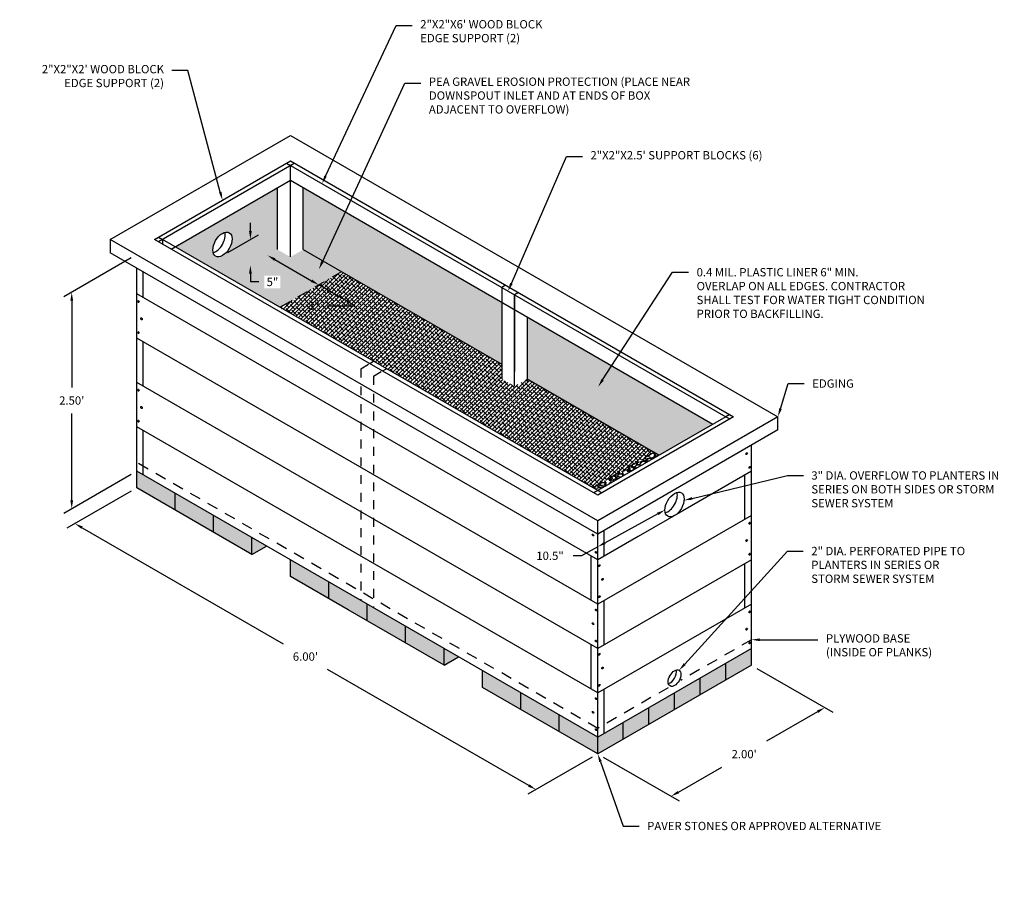
# Model space of a CAD drawing. Units: inches. Extents: x -73 to 3254, y -453 to 152.
# Drawn here: x 1269 to 1280, y -44 to -34 of the extents above; entities that cross this region are included whole.
import ezdxf
from ezdxf import colors
from ezdxf.entities.mleader import LeaderData, LeaderLine
from ezdxf.math import Vec2, Vec3

# ---------------------------------------------------------------- set-up
doc = ezdxf.new("R2010")
doc.units = ezdxf.units.IN
doc.header["$MEASUREMENT"] = 0
doc.linetypes.add('HIDDEN2', pattern=[0.1875, 0.125, -0.0625])
doc.layers.get('DEFPOINTS').update_dxf_attribs({"color": 254})
for name, color, linetype in [('DET TEXT', 7, 'Continuous'), ('HATCH DARK', 252, 'Continuous'), ('HATCH LIGHT', 9, 'Continuous'), ('Plastic Liner', 9, 'Continuous')]:
    doc.layers.add(name, color=color, linetype=linetype)
doc.styles.get("Standard").update_dxf_attribs({"font": 'romans.shx', "height": 0.0938})
doc.dimstyles.get("Standard").update_dxf_attribs({"dimtxt": 0.0938, "dimasz": 0.0938, "dimexe": 0.09, "dimexo": 0.0625, "dimgap": 0.09, "dimtad": 0, "dimtih": 1, "dimtoh": 1, "dimzin": 0, "dimdsep": 46, "dimtxsty": 'Standard', "dimcen": 0.09, "dimadec": 4, "dimazin": 0, "dimtfac": 1, "dimtofl": 0, "dimtmove": 0, "dimatfit": 3, "dimfxl": 1, "dimtolj": 1, "dimtzin": 0, "dimarcsym": 0})
pattern_1 = [(228.012787504, (1243.076132664075, -77.05615500286532), (-0.8000000000000063, -0.9000000000000004), [0.0134536, -1.33190880470737]), (184.969740728, (1243.067132664075, -77.06615500286532), (1.199999999999998, 0.1000000000000035), [0.0230868, -2.285592476123]), (132.510447078, (1243.044132664075, -77.06815500286532), (1.000000000000012, -1.099999999999987), [0.0162788, -1.61160325960997]), (267.273689006, (1243.005132664075, -77.09315500286532), (0.1000000000000024, 2.000000000000002), [0.02102379999999998, -2.081355804162897]), (292.833654178, (1243.004132664075, -77.11415500286532), (-0.4999999999999989, 1.200000000000003), [0.02061549999999998, -2.040937312808828]), (357.273689006, (1243.012132664075, -77.13315500286532), (-2.000000000000002, 0.1000000000000026), [0.02102379999999998, -2.081355804162897]), (37.6942404667, (1243.033132664075, -77.13415500286533), (-1.3, -0.9999999999999973), [0.0278029, -2.7524848548916]), (72.2553283749, (1243.055132664075, -77.11715500286532), (0.7000000000000028, 2.200000000000001), [0.02624879999999998, -2.598632149681337]), (121.429565615, (1243.063132664075, -77.09215500286533), (-0.800000000000002, 1.299999999999999), [0.021095, -2.0884073109729]), (175.236358309, (1243.052132664075, -77.07415500286533), (1.099999999999999, -0.1000000000000038), [0.0240832, -1.18007625787923]), (222.397437798, (1243.028132664075, -77.07215500286532), (-1.199999999999996, -1.099999999999997), [0.0311448, -3.08333750047949]), (138.814074834, (1243.104132664075, -77.09415500286532), (-0.7000000000000033, 0.6000000000000001), [0.01063009999999999, -1.052384481273469]), (171.46923439, (1243.096132664075, -77.08715500286532), (1.3, -0.1999999999999995), [0.0202237, -2.0021511416157]), (225, (1243.076132664075, -77.08415500286532), (-1.110223024625157e-17, -0.0999999999999933), [0.0141421, -0.12727925623731]), (203.198590514, (1243.069132664075, -77.07215500286532), (0.4999999999999989, 0.1999999999999975), [0.007615800000000001, -0.75396151058639]), (291.801409486, (1243.062132664075, -77.07515500286532), (-0.09999999999996839, 0.3000000000000103), [0.0107703, -0.52774618071345]), (30.96375653209999, (1243.066132664075, -77.08515500286532), (0.3000000000000053, 0.199999999999998), [0.0174929, -0.5656022894845298]), (161.565051177, (1243.081132664075, -77.07615500286532), (0.2000000000000012, -0.09999999999999767), [0.01264909999999999, -0.3035786660168397]), (16.389540334, (1243.004132664075, -77.07515500286532), (0.9999999999999967, 0.3000000000000044), [0.01772, -1.75428451466694]), (70.3461759419, (1243.021132664075, -77.07015500286532), (-0.400000000000122, -1.10000000000034), [0.0148661, -1.4717407747319]), (293.198590514, (1243.081132664075, -77.05615500286532), (-0.1999999999999971, 0.4999999999999991), [0.0152315, -0.74634581058639]), (343.610459666, (1243.087132664075, -77.07015500286532), (-0.9999999999999967, 0.3000000000000044), [0.01771999999999998, -1.754284514666899]), (339.44395478, (1243.004132664075, -77.13715500286531), (-0.5000000000000037, 0.2000000000000025), [0.01708799999999998, -0.8373123745317493]), (294.775140569, (1243.020132664075, -77.14315500286531), (-0.5000000000000006, 1.1), [0.0143178, -1.4174643063276]), (66.8014094864, (1243.082132664075, -77.15615500286532), (0.1999999999999981, 0.499999999999997), [0.0152315, -0.74634581058639]), (17.3540246363, (1243.088132664075, -77.14215500286531), (-1.299999999999998, -0.3999999999999963), [0.0167631, -1.659542361424]), (69.44395478040002, (1243.033132664075, -77.15615500286532), (-0.2000000000000007, -0.4999999999999955), [0.00854399999999999, -0.8458563745317493]), (101.309932474, (1243.076132664075, -77.15615500286532), (-0.09999999999999638, 0.4000000000000012), [0.005099, -0.50480295135928]), (165.963756532, (1243.075132664075, -77.15115500286532), (0.2999999999999959, -0.1000000000000001), [0.0206155, -0.3916950625617701]), (186.009005957, (1243.055132664075, -77.14615500286533), (1.000000000000005, 0.09999999999999831), [0.019105, -1.89139231745428]), (303.690067526, (1243.066132664075, -77.09415500286532), (-0.09999999999999873, 0.1999999999999986), [0.01442219999999999, -0.3461329275463997]), (353.157226587, (1243.074132664075, -77.10615500286532), (1.700000000000002, -0.2000000000000053), [0.0251794, -2.49275626240283]), (60.9453959009, (1243.099132664075, -77.10915500286532), (-0.3999999999999976, -0.6999999999999977), [0.0102956, -1.0192674140987]), (90, (1243.104132664075, -77.10015500286532), (-0.09999999999999999, 0.1), [0.006, -0.094]), (120.256437164, (1243.053132664075, -77.14315500286531), (0.4000000000000009, -0.7000000000000008), [0.0138924, -1.37535199894498]), (48.01278750420001, (1243.046132664075, -77.13115500286531), (0.8, 0.8999999999999976), [0.0269072, -1.31845520470737]), (0, (1243.064132664075, -77.11115500286532), (0.1, 0.1), [0.026, -0.074]), (325.3048464690001, (1243.090132664075, -77.11115500286532), (1.000000000000014, -0.6999999999999825), [0.01581139999999998, -1.565327430084199]), (254.054604099, (1243.103132664075, -77.12015500286532), (-0.1000000000000038, -0.4000000000000005), [0.0145602, -0.71345078892805]), (207.645975364, (1243.099132664075, -77.13415500286533), (-1.899999999999995, -1.000000000000005), [0.0237065, -2.34694741822594]), (175.42607874, (1243.078132664075, -77.14515500286532), (-1.299999999999995, 0.1000000000000001), [0.0250799, -2.48290734079689])]

# ---------------------------------------------------------------- blocks, each defined once
blk = doc.blocks.new('*D119')
at = {"layer": 'DEFPOINTS', "color": 0, "transparency": 16777216}
for p in [(1269.925173450847, -37.14117667616974), (1269.192266733922, -37.56432056647718), (1269.925173450847, -39.58344164925077)]:
    blk.add_point(p, dxfattribs=at)
at = {"layer": 'DET TEXT', "color": 0, "lineweight": -2, "transparency": 16777216}
for p, q in [((1269.862673450847, -37.17726106799409), (1269.102266733922, -37.61628209070425)), ((1269.192266733922, -37.65812056647718), (1269.192266733922, -38.63961971968436)), ((1269.192266733922, -39.91278553955821), (1269.192266733922, -38.93128638635103)), ((1269.862673450847, -39.61952604107513), (1269.102266733922, -40.05854706378528))]:
    blk.add_line(p, q, dxfattribs=at)
at = {"layer": 'DET TEXT', "color": 0, "transparency": 16777216}
for points in [[(1269.176633400588, -37.65812056647718), (1269.207900067255, -37.65812056647718), (1269.192266733922, -37.56432056647718)], [(1269.176633400588, -39.91278553955821), (1269.207900067255, -39.91278553955821), (1269.192266733922, -40.00658553955822)]]:
    blk.add_solid(points, dxfattribs=at)
at = {"layer": 'DET TEXT', "color": 0, "transparency": 16777216, "insert": (1269.192266733922, -38.78545305301749), "char_height": 0.0938, "attachment_point": 5}
blk.add_mtext("\\A1;2.50'", dxfattribs=at)
blk = doc.blocks.new('*D121')
at = {"layer": 'DEFPOINTS', "color": 0, "transparency": 16777216}
for p in [(1269.925173450847, -39.77094164925086), (1275.121325873553, -42.77094164925086), (1274.424497721556, -43.17325557038566)]:
    blk.add_point(p, dxfattribs=at)
at = {"layer": 'DET TEXT', "color": 0, "lineweight": -2, "transparency": 16777216}
for p, q in [((1269.862673450847, -39.80702604107523), (1269.138345298849, -40.22521709461273)), ((1269.309578481724, -40.22015557038571), (1271.575621510202, -41.52845612287274)), ((1274.343264538681, -43.12635557038561), (1272.077221510202, -41.81805501789836)), ((1275.058825873554, -42.80702604107523), (1274.334497721556, -43.22521709461273))]:
    blk.add_line(p, q, dxfattribs=at)
at = {"layer": 'DET TEXT', "color": 0, "transparency": 16777216}
for points in [[(1269.317395148391, -40.20661670657319), (1269.301761815057, -40.23369443419824), (1269.228345298849, -40.17325557038566)], [(1274.351081205347, -43.11281670657308), (1274.335447872014, -43.13989443419814), (1274.424497721556, -43.17325557038566)]]:
    blk.add_solid(points, dxfattribs=at)
at = {"layer": 'DET TEXT', "color": 0, "transparency": 16777216, "insert": (1271.826421510202, -41.67325557038566), "char_height": 0.0938, "attachment_point": 5}
blk.add_mtext("\\A1;6.00'", dxfattribs=at)
blk = doc.blocks.new('*D123')
at = {"layer": 'DEFPOINTS', "color": 0, "transparency": 16777216}
for p in [(1276.853376681122, -41.77094164925097), (1277.680972705979, -42.24875443698193), (1275.121325873553, -42.77094164925086)]:
    blk.add_point(p, dxfattribs=at)
at = {"layer": 'DET TEXT', "color": 0, "lineweight": -2, "transparency": 16777216}
for p, q in [((1276.915876681122, -41.80702604107535), (1277.770972705978, -42.30071596120911)), ((1277.599739523103, -42.29565443698198), (1277.02478735835, -42.62760322407371)), ((1275.183825873553, -42.80702604107523), (1276.03892189841, -43.30071596120899)), ((1276.030155081285, -43.20185443698176), (1276.519605872809, -42.91926989074045))]:
    blk.add_line(p, q, dxfattribs=at)
at = {"layer": 'DET TEXT', "color": 0, "transparency": 16777216}
for points in [[(1277.591922856437, -42.28211557316956), (1277.60755618977, -42.3091933007945), (1277.680972705979, -42.24875443698193)], [(1276.022338414618, -43.18831557316935), (1276.037971747951, -43.21539330079429), (1275.94892189841, -43.24875443698181)]]:
    blk.add_solid(points, dxfattribs=at)
at = {"layer": 'DET TEXT', "color": 0, "transparency": 16777216, "insert": (1276.772196615579, -42.77343655740708), "char_height": 0.0938, "attachment_point": 5}
blk.add_mtext("\\A1;2.00'", dxfattribs=at)
blk = doc.blocks.new('*D125')
at = {"layer": 'DEFPOINTS', "color": 0, "transparency": 16777216}
for p in [(1270.891198854631, -37.15070662233206), (1271.20628141311, -37.26046028904396), (1270.891198854631, -37.44237328899873)]:
    blk.add_point(p, dxfattribs=at)
at = {"layer": 'DET TEXT', "color": 0, "lineweight": -2, "transparency": 16777216}
for p, q in [((1271.20628141311, -36.87499362237729), (1271.20628141311, -36.78119362237729)), ((1270.953698854631, -37.11462223050771), (1271.296281413109, -36.91683209815022)), ((1271.20628141311, -37.35426028904396), (1271.20628141311, -37.44806028904397)), ((1271.30008141311, -37.44806028904397), (1271.20628141311, -37.44806028904397))]:
    blk.add_line(p, q, dxfattribs=at)
at = {"layer": 'DET TEXT', "color": 0, "transparency": 16777216}
for points in [[(1271.190648079776, -36.87499362237729), (1271.221914746443, -36.87499362237729), (1271.20628141311, -36.96879362237729)], [(1271.190648079776, -37.35426028904396), (1271.221914746443, -37.35426028904396), (1271.20628141311, -37.26046028904396)]]:
    blk.add_solid(points, dxfattribs=at)
at = {"layer": 'DET TEXT', "color": 0, "transparency": 16777216, "insert": (1271.454848079776, -37.44806028904376), "char_height": 0.0938, "attachment_point": 5, "bg_fill": 3, "box_fill_scale": 1.25, "bg_fill_color": 256, "bg_fill_true_color": 13158600, "bg_fill_transparency": 0}
blk.add_mtext('\\A1;5"', dxfattribs=at)
blk = doc.blocks.new('*D126')
at = {"layer": 'DEFPOINTS', "color": 0, "transparency": 16777216}
for p in [(1271.400099767422, -37.14855921000776), (1271.977450036612, -37.48189254334113), (1271.977450036612, -37.48189254334113)]:
    blk.add_point(p, dxfattribs=at)
at = {"layer": 'DET TEXT', "color": 0, "lineweight": -2, "transparency": 16777216}
for p, q in [((1271.481332950297, -37.19545921000781), (1271.896216853737, -37.43499254334108)), ((1272.38539604431, -37.71742028070048), (1271.977450036612, -37.48189254334113)), ((1272.076449372619, -37.71742028070037), (1272.38539604431, -37.71742028070048))]:
    blk.add_line(p, q, dxfattribs=at)
at = {"layer": 'DET TEXT', "color": 0, "transparency": 16777216}
for points in [[(1271.489149616964, -37.18192034619528), (1271.473516283631, -37.20899807382023), (1271.400099767422, -37.14855921000776)], [(1271.904033520404, -37.42145367952855), (1271.88840018707, -37.4485314071535), (1271.977450036612, -37.48189254334113)]]:
    blk.add_solid(points, dxfattribs=at)
at = {"layer": 'DET TEXT', "color": 0, "transparency": 16777216, "insert": (1271.921682705952, -37.71742028070037), "char_height": 0.0938, "attachment_point": 5}
blk.add_mtext('\\A1;8"', dxfattribs=at)
blk = doc.blocks.new('*D127')
at = {"layer": 'DEFPOINTS', "color": 0, "transparency": 16777216}
for p in [(1275.879126857041, -40.01804411307444), (1275.121325873553, -40.43341644199268), (1275.122250685949, -40.43510366016721)]:
    blk.add_point(p, dxfattribs=at)
at = {"layer": 'DET TEXT', "color": 0, "lineweight": -2, "transparency": 16777216}
for p, q in [((1275.797797700013, -40.06481707748947), (1275.204504655372, -40.39001791392684)), ((1275.122250685949, -40.43510366016721), (1274.937008540022, -40.5366401628163)), ((1274.937008540022, -40.5366401628163), (1274.843208540022, -40.5366401628163))]:
    blk.add_line(p, q, dxfattribs=at)
at = {"layer": 'DET TEXT', "color": 0, "transparency": 16777216}
for points in [[(1275.790283408973, -40.05110808258564), (1275.805311991053, -40.0785260723934), (1275.880051669437, -40.01973133124909)], [(1275.196990364332, -40.37630891902302), (1275.212018946412, -40.40372690883078), (1275.122250685949, -40.43510366016721)]]:
    blk.add_solid(points, dxfattribs=at)
at = {"layer": 'DET TEXT', "color": 0, "transparency": 16777216, "insert": (1274.583475206688, -40.53664016281641), "char_height": 0.0938, "attachment_point": 5}
blk.add_mtext('\\A1;10.5"', dxfattribs=at)

msp = doc.modelspace()

# ---------------------------------------------------------------- hatches: boundary and pattern name
h = msp.add_hatch()
h.set_pattern_fill('AR-CONC', color=256, scale=0.01)
h.set_pattern_definition([(49.99999999999999, (1243.004132664075, -77.15615500286532), (0.07172601826007535, -0.006275213498259511), [0.0075, -0.0825]), (355, (1243.004132664075, -77.15615500286532), (-0.0138751333613, 0.07521921337000119), [0.006, -0.066]), (100.45144446, (1243.010109832175, -77.15667793726533), (0.0578508846727112, 0.06894399909686294), [0.006374019199999995, -0.07011421119999992]), (46.18420000000002, (1243.004132664075, -77.13615500286531), (0.1067241330671572, -0.01655192807930765), [0.01124999999999999, -0.1237499999999999]), (96.63563549, (1243.013026338575, -77.13753433356533), (0.09346619456742283, 0.09741186007745505), [0.0095610342, -0.105171376]), (351.1841639899999, (1243.004132664075, -77.13615500286531), (0.09346619450547732, 0.09741186002699902), [0.009000000000000001, -0.0990000001]), (21, (1243.014132664075, -77.14115500286532), (0.05969070521184617, -0.04026188906653388), [0.0075, -0.0825]), (326.0000000000001, (1243.014132664075, -77.14115500286532), (0.02433153319215817, 0.0725150045046853), [0.006, -0.066]), (71.45144474, (1243.019106889475, -77.14451016026533), (0.08402223767299712, 0.03225311528063538), [0.006374019000000001, -0.0701142112]), (37.50000000000001, (1243.004132664075, -77.15615500286532), (0.001215985531729067, 0.03328938538313115), [0, -0.0652, 0, -0.067, 0, -0.06625]), (7.499999999999999, (1243.004132664075, -77.15615500286532), (0.02630695374421486, 0.03944117118823603), [0, -0.0382, 0, -0.0637, 0, -0.02525]), (327.5, (1242.981832664075, -77.15615500286532), (0.0533822436172409, -0.002255487173437976), [0, -0.025, 0, -0.078, 0, -0.1035]), (317.5, (1242.971832664075, -77.15615500286532), (0.05831861693423862, 0.01001049823323177), [0, -0.0325, 0, -0.0518, 0, -0.0735])])
h.paths.add_polyline_path([(1269.925173450847, -39.58344164925077), (1269.925173450847, -39.77094164925077), (1270.358186152739, -40.02094164925077), (1270.358186152739, -39.83344164925077)])
h.paths.add_polyline_path([(1270.358186152739, -39.83344164925077), (1270.358186152739, -40.02094164925077), (1270.791198854631, -40.27094164925077), (1270.791198854631, -40.08344164925077)])
h.paths.add_polyline_path([(1270.791198854631, -40.08344164925077), (1270.791198854631, -40.27094164925077), (1271.224211556523, -40.52094164925077), (1271.224211556523, -40.33344164925077)])
h.paths.add_polyline_path([(1271.386591319733, -40.42719164925077), (1271.224211556523, -40.33344164925077), (1271.224211556523, -40.52094164925077)])
h.paths.add_polyline_path([(1271.657224258415, -40.58344164925077), (1271.657224258415, -40.77094164925077), (1272.090236960308, -41.02094164925077), (1272.090236960308, -40.83344164925077)])
h.paths.add_polyline_path([(1272.090236960308, -40.83344164925077), (1272.090236960308, -41.02094164925077), (1272.306743311254, -41.14594164925077), (1272.5232496622, -41.27094164925077), (1272.5232496622, -41.08344164925077)])
h.paths.add_polyline_path([(1272.5232496622, -41.08344164925077), (1272.5232496622, -41.27094164925077), (1272.956262364092, -41.52094164925077), (1272.956262364092, -41.33344164925077)])
h.paths.add_polyline_path([(1272.956262364092, -41.33344164925077), (1272.956262364092, -41.52094164925077), (1273.389275065984, -41.77094164925077), (1273.389275065984, -41.58344164925077)])
h.paths.add_polyline_path([(1273.551654829194, -41.67719164925077), (1273.389275065984, -41.58344164925077), (1273.389275065984, -41.77094164925078)])
h.paths.add_polyline_path([(1274.255300469769, -42.08344164925077), (1273.822287767877, -41.83344164925077), (1273.822287767877, -42.02094164925077), (1274.255300469769, -42.27094164925077)])
h.paths.add_polyline_path([(1274.255300469769, -42.08344164925077), (1274.255300469769, -42.27094164925077), (1274.688313171661, -42.52094164925077), (1274.688313171661, -42.33344164925077)])
h.paths.add_polyline_path([(1274.688313171661, -42.33344164925077), (1274.688313171661, -42.52094164925077), (1275.121325873553, -42.77094164925077), (1275.121325873553, -42.58344164925077)])
h.paths.add_polyline_path([(1275.410001008148, -42.41677498258411), (1275.121325873553, -42.58344164925077), (1275.121325873553, -42.77094164925077), (1275.410001008148, -42.60427498258411)])
h.paths.add_polyline_path([(1275.698676142743, -42.43760831591744), (1275.698676142743, -42.25010831591744), (1275.410001008148, -42.41677498258411), (1275.410001008148, -42.60427498258411)])
h.paths.add_polyline_path([(1275.987351277338, -42.27094164925077), (1275.987351277338, -42.08344164925077), (1275.698676142743, -42.25010831591744), (1275.698676142743, -42.43760831591744)])
h.paths.add_polyline_path([(1276.276026411932, -41.91677498258411), (1275.987351277338, -42.08344164925077), (1275.987351277338, -42.27094164925077), (1276.276026411932, -42.10427498258411)])
h.paths.add_polyline_path([(1276.564701546527, -41.75010831591744), (1276.276026411932, -41.91677498258411), (1276.276026411932, -42.10427498258411), (1276.564701546527, -41.93760831591744)])
h.paths.add_polyline_path([(1276.853376681122, -41.77094164925077), (1276.853376681122, -41.58344164925077), (1276.564701546527, -41.75010831591744), (1276.564701546527, -41.93760831591744)])
at = {"layer": 'HATCH DARK'}
h = msp.add_hatch(dxfattribs=at)
h.set_pattern_fill('GRAVEL', color=256, scale=0.1)
h.set_pattern_definition(pattern_1)
h.paths.add_polyline_path([(1270.96336763828, -37.4007066223318), (1271.540717907469, -37.73403995566514), (1272.234574527605, -37.33344164925077), (1271.801561825713, -37.08344164925077), (1271.657224258415, -37.16677498258411), (1271.512886691118, -37.08344164925077)])
h = msp.add_hatch(dxfattribs=at)
h.set_pattern_fill('GRAVEL', color=256, scale=0.1)
h.set_pattern_definition(pattern_1)
h.paths.add_polyline_path([(1275.121325873553, -39.80130492874618), (1275.815182493689, -39.4007066223318), (1275.761201880505, -39.3695409007791), (1275.067345260369, -39.77013920719349)])
at = {"layer": 'HATCH LIGHT'}
h = msp.add_hatch(dxfattribs=at)
h.set_pattern_fill('ANSI38', color=256, scale=0.25)
h.set_pattern_definition([(45, (1243.004132664075, -77.15615500286532), (-0.02209708691207961, 0.02209708691207961), []), (135, (1243.004132664075, -77.15615500286532), (-0.06629126073623882, 0.02209708691207962), [0.078125, -0.046875])])
h.paths.add_polyline_path([(1271.763168680185, -37.85472638483301), (1272.045311537328, -37.85472638483301), (1272.045311537328, -37.60115495626157), (1271.763168680185, -37.60115495626157)], flags=24)
h.paths.add_polyline_path([(1274.038794118823, -38.5417749825841), (1274.038794118823, -38.37510831591745), (1272.234574527605, -37.33344164925077), (1271.540717907469, -37.73403995566513), (1275.067345260369, -39.77013920719347), (1275.761201880505, -39.3695409007791), (1274.327469253418, -38.5417749825841), (1274.18313168612, -38.62510831591743)])
at = {"layer": 'Plastic Liner'}
h = msp.add_hatch(color=256, dxfattribs=at)
h.dxf.hatch_style = 1
h.paths.add_polyline_path([(1270.358186152739, -37.05130492874617), (1270.96336763828, -37.4007066223318), (1271.512886691118, -37.08344164925077), (1271.512886691118, -36.38463826207951)])
edge = h.paths.add_edge_path(flags=16)
edge.add_ellipse((1270.891198854631, -37.0257066223318), major_axis=(-0.0765465544619753, -0.1325825214724771), ratio=0.5773502691896234, start_angle=0, end_angle=360)
h = msp.add_hatch(color=256, dxfattribs=at)
h.dxf.hatch_style = 1
h.paths.add_polyline_path([(1271.801561825713, -36.38463826207951), (1271.801561825713, -37.08344164925077), (1274.038794118823, -38.37510831591744), (1274.038794118823, -37.67630492874616)])
h = msp.add_hatch(color=256, dxfattribs=at)
h.dxf.hatch_style = 1
h.paths.add_polyline_path([(1274.327469253418, -37.84297159541283), (1274.327469253418, -38.5417749825841), (1275.815182493689, -39.4007066223318), (1276.42036397923, -39.05130492874616)])

# ---------------------------------------------------------------- linework, layer by layer
for p, q in [((1270.169511018144, -36.99356990182721), (1271.701561825713, -36.10903995566513)), ((1271.657224258415, -36.13463826207951), (1271.701561825713, -36.10903995566514)), ((1271.657224258415, -36.13463826207951), (1276.564701546527, -38.96797159541283)), ((1270.313848585442, -37.07690323516054), (1271.657224258415, -36.30130492874617)), ((1271.657224258415, -36.30130492874617), (1276.42036397923, -39.05130492874617)), ((1275.121325873553, -39.80130492874617), (1270.213848585441, -36.96797159541283)), ((1275.121325873553, -40.29117667616973), (1269.625173450847, -37.11797159541284)), ((1272.551080878551, -38.36856990182721), (1272.595418445849, -38.34297159541284)), ((1272.695418445849, -38.45190323516054), (1272.739756013146, -38.42630492874617)), ((1276.564701546527, -38.96797159541283), (1275.121325873553, -39.80130492874618)), ((1277.153376681122, -39.11797159541284), (1277.153376681122, -38.96797159541284)), ((1277.153376681122, -39.11797159541284), (1275.121325873553, -40.29117667616973)), ((1269.925173450847, -39.77094164925077), (1269.925173450847, -39.58344164925077)), ((1270.358186152739, -40.02094164925077), (1270.358186152739, -39.83344164925077)), ((1270.358186152739, -40.02094164925077), (1270.358186152739, -39.83344164925077)), ((1270.791198854631, -40.27094164925077), (1270.791198854631, -40.08344164925077)), ((1275.121325873553, -40.29117667616973), (1275.121325873553, -40.14117667616974)), ((1271.224211556523, -40.52094164925077), (1271.224211556523, -40.33344164925077)), ((1271.657224258415, -40.77094164925078), (1271.657224258415, -40.58344164925078)), ((1272.090236960308, -41.02094164925077), (1272.090236960308, -40.83344164925077)), ((1273.389275065984, -41.77094164925077), (1272.306743311254, -41.14594164925077)), ((1272.5232496622, -41.27094164925077), (1272.5232496622, -41.08344164925077)), ((1272.956262364092, -41.52094164925077), (1272.956262364092, -41.33344164925077)), ((1273.389275065984, -41.77094164925078), (1273.389275065984, -41.58344164925078)), ((1273.822287767877, -42.02094164925077), (1273.822287767877, -41.83344164925077)), ((1276.853376681122, -41.77094164925077), (1275.121325873553, -42.77094164925077)), ((1275.121325873553, -42.77094164925077), (1273.822287767877, -42.02094164925077)), ((1274.255300469769, -42.27094164925077), (1274.255300469769, -42.08344164925077)), ((1274.688313171661, -42.52094164925078), (1274.688313171661, -42.33344164925078))]:
    msp.add_line(p, q)
for points in [[(1271.657224258415, -35.79476651465595), (1277.153376681122, -38.96797159541284), (1275.121325873553, -40.14117667616974), (1269.625173450847, -36.96797159541284)], [(1271.657224258415, -36.08344164925077), (1276.653376681122, -38.96797159541284), (1275.121325873553, -39.85250154157492), (1270.125173450847, -36.96797159541284)]]:
    msp.add_lwpolyline(points, close=True)
for points in [[(1271.612886691118, -36.10903995566514), (1271.657224258415, -36.13463826207951)], [(1271.657224258415, -37.00010831591744), (1271.657224258415, -36.13463826207951)], [(1271.657224258415, -37.16677498258411), (1271.657224258415, -36.13463826207951)], [(1271.512886691118, -37.08344164925077), (1271.512886691118, -36.3846382620795)], [(1271.801561825713, -37.08344164925077), (1271.801561825713, -36.38463826207951)], [(1270.169511018144, -36.94237328899847), (1270.213848585441, -36.96797159541285), (1270.169511018144, -36.99356990182721)], [(1269.625173450847, -36.96797159541284), (1269.625173450847, -37.11797159541284)], [(1270.213848585441, -36.96797159541285), (1270.213848585441, -37.01916820824158)], [(1271.801561825713, -37.08344164925077), (1274.038794118823, -38.37510831591744)], [(1269.925173450847, -39.58344164925077), (1269.925173450847, -37.29117667616973)], [(1269.997342234495, -37.62510831591744), (1269.997342234495, -37.3328433428364)], [(1274.08313168612, -37.48403995566513), (1274.038794118823, -37.50963826207951)], [(1274.038794118823, -37.50963826207951), (1274.038794118823, -38.5417749825841)], [(1275.577274986074, -40.3201993064002), (1275.121325873553, -40.58344164925077), (1269.925173450847, -37.58344164925077)], [(1274.227469253417, -37.56737328899847), (1274.18313168612, -37.59297159541284)], [(1274.18313168612, -37.59297159541284), (1274.18313168612, -38.45844164925077)], [(1274.18313168612, -38.62510831591743), (1274.18313168612, -37.59297159541284)], [(1274.327469253418, -37.84297159541283), (1274.327469253418, -38.5417749825841)], [(1276.853376681122, -40.08344164925077), (1275.121325873553, -41.08344164925077), (1269.925173450847, -38.08344164925077)], [(1269.997342234495, -38.62510831591744), (1269.997342234495, -38.12510831591744)], [(1276.853376681122, -40.58344164925077), (1275.121325873553, -41.58344164925077), (1269.925173450847, -38.58344164925077)], [(1274.327469253418, -38.5417749825841), (1275.815182493689, -39.4007066223318)], [(1276.609039113825, -38.94237328899847), (1276.564701546527, -38.96797159541283), (1276.609039113825, -38.99356990182721)], [(1276.853376681122, -41.08344164925077), (1275.121325873553, -42.08344164925077), (1269.925173450847, -39.08344164925077)], [(1269.997342234495, -39.62510831591744), (1269.997342234495, -39.12510831591744)], [(1276.853376681122, -41.58344164925077), (1276.853376681122, -39.29117667616973)], [(1276.853376681122, -41.58344164925077), (1275.121325873553, -42.58344164925077), (1269.925173450847, -39.58344164925077)], [(1276.853376681122, -39.58344164925077), (1276.082514206642, -40.0284993064002)], [(1276.781207897473, -40.12510831591744), (1276.781207897473, -39.62510831591744)], [(1271.224211556523, -40.52094164925077), (1269.925173450847, -39.77094164925077)], [(1275.165663440851, -39.82690323516054), (1275.121325873553, -39.80130492874617), (1275.076988306256, -39.82690323516054)], [(1276.082514206642, -40.0284993064002), (1275.577274986074, -40.3201993064002)], [(1275.193494657202, -40.54177498258411), (1275.193494657202, -40.24951000950306)], [(1275.121325873553, -42.58344164925077), (1275.121325873553, -40.29117667616973)], [(1275.121325873553, -40.62211678384559), (1275.121325873553, -40.29117667616973)], [(1271.224211556523, -40.52094164925077), (1271.386591319733, -40.42719164925077)], [(1275.049157089905, -41.0417749825841), (1275.049157089905, -40.5417749825841)], [(1276.781207897473, -41.12510831591744), (1276.781207897473, -40.62510831591744)], [(1272.306743311254, -41.14594164925077), (1271.657224258415, -40.77094164925077)], [(1275.193494657202, -41.54177498258411), (1275.193494657202, -41.04177498258411)], [(1275.049157089905, -42.0417749825841), (1275.049157089905, -41.5417749825841)], [(1276.853376681122, -41.77094164925077), (1276.853376681122, -41.58344164925077)], [(1273.389275065984, -41.77094164925078), (1273.551654829194, -41.67719164925077)], [(1276.564701546527, -41.93760831591744), (1276.564701546527, -41.75010831591744)], [(1276.276026411932, -42.10427498258412), (1276.276026411932, -41.91677498258412)], [(1275.193494657202, -42.5417749825841), (1275.193494657202, -42.04177498258411)], [(1275.987351277338, -42.27094164925079), (1275.987351277338, -42.08344164925079)], [(1275.698676142743, -42.43760831591744), (1275.698676142743, -42.25010831591744)], [(1275.410001008148, -42.60427498258411), (1275.410001008148, -42.41677498258411)], [(1275.121325873553, -42.77094164925077), (1275.121325873553, -42.58344164925077)]]:
    msp.add_lwpolyline(points)
at = {"linetype": 'HIDDEN2', "ltscale": 0.75}
for points in [[(1272.451080878551, -38.42630492874618), (1272.551080878551, -38.36856990182721)], [(1272.451080878551, -38.42630492874618), (1272.451080878551, -41.04177498258411)], [(1272.595418445849, -38.50963826207951), (1272.695418445849, -38.45190323516054)], [(1272.595418445849, -38.50963826207951), (1272.595418445849, -41.12510831591744)]]:
    msp.add_lwpolyline(points, dxfattribs=at)
at = {"linetype": 'HIDDEN2'}
for points in [[(1275.916640599219, -42.02426647829716), (1275.121325873553, -42.48344164925077), (1269.925173450847, -39.48344164925077)], [(1276.853376681122, -41.48344164925077), (1276.058061955456, -41.94261682020439)]]:
    msp.add_lwpolyline(points, dxfattribs=at)
for centre, major_axis, ratio in [((1270.891198854631, -37.0257066223318), (-0.07654655446197525, -0.1325825214724771), 0.5773502691896233), ((1269.943359984326, -37.66894164925078), (0.006123724356957815, -0.01060660171779829), 0.5773502691895499), ((1269.979155701016, -37.86460831591744), (0.006123724356957815, -0.01060660171779829), 0.5773502691895499), ((1269.943359984326, -38.01894164925077), (0.006123724356957815, -0.01060660171779829), 0.5773502691895499), ((1269.943359984326, -38.66894164925078), (0.006123724356957815, -0.01060660171779829), 0.5773502691895499), ((1269.979155701016, -38.86460831591744), (0.006123724356957815, -0.01060660171779829), 0.5773502691895499), ((1269.943359984326, -39.01894164925077), (0.006123724356957815, -0.01060660171779829), 0.5773502691895499), ((1276.799394430953, -39.38450492219852), (0.006123724356955151, 0.01060660171779982), 0.5773502691898011), ((1276.835190147643, -39.53883825553185), (0.006123724356955151, 0.01060660171779982), 0.5773502691898011), ((1275.987351277338, -39.95844165258386), (-0.07654655446197259, -0.1325825214724786), 0.5773502691896434), ((1276.835190147643, -40.16894164925078), (0.006123724356955151, 0.01060660171779982), 0.5773502691898011), ((1275.067343623384, -40.30227498258411), (-0.006123724356957814, 0.01060660171779829), 0.5773502691895499), ((1276.799394430953, -40.36460831591744), (0.006123724356955151, 0.01060660171779982), 0.5773502691898011), ((1275.103139340074, -40.49794164925077), (-0.006123724356957814, 0.01060660171779829), 0.5773502691895499), ((1276.835190147643, -40.51894164925077), (0.006123724356955151, 0.01060660171779982), 0.5773502691898011), ((1275.139512407033, -40.64794164925078), (-0.00612372435695515, -0.01060660171779983), 0.5773502691898011), ((1275.175308123723, -40.80227498258411), (-0.00612372435695515, -0.01060660171779983), 0.5773502691898011), ((1275.139512407033, -40.99794164925077), (-0.00612372435695515, -0.01060660171779983), 0.5773502691898011), ((1275.103139340074, -41.14794164925078), (-0.006123724356957814, 0.01060660171779829), 0.5773502691895499), ((1276.835190147643, -41.16894164925078), (0.006123724356955151, 0.01060660171779982), 0.5773502691898011), ((1275.067343623384, -41.30227498258411), (-0.006123724356957814, 0.01060660171779829), 0.5773502691895499), ((1276.799394430953, -41.36460831591744), (0.006123724356955151, 0.01060660171779982), 0.5773502691898011), ((1275.103139340074, -41.49794164925077), (-0.006123724356957814, 0.01060660171779829), 0.5773502691895499), ((1276.835190147643, -41.51894164925077), (0.006123724356955151, 0.01060660171779982), 0.5773502691898011), ((1275.139512407033, -41.64794164925078), (-0.00612372435695515, -0.01060660171779983), 0.5773502691898011), ((1275.175308123723, -41.80227498258412), (-0.00612372435695515, -0.01060660171779983), 0.5773502691898011), ((1275.987351277338, -41.9167749825841), (-0.05103103630798187, -0.08838834764832235), 0.5773502691895954), ((1275.139512407033, -41.99794164925078), (-0.00612372435695515, -0.01060660171779983), 0.5773502691898011), ((1275.103139340074, -42.14794164925078), (-0.006123724356957814, 0.01060660171779829), 0.5773502691895499), ((1275.067343623384, -42.30227498258411), (-0.006123724356957814, 0.01060660171779829), 0.5773502691895499), ((1275.103139340074, -42.49794164925077), (-0.006123724356957814, 0.01060660171779829), 0.5773502691895499)]:
    msp.add_ellipse(centre, major_axis=major_axis, ratio=ratio)
for centre, major_axis, ratio, start_param, end_param in [((1270.814652300169, -36.98151244850764), (-0.07654655446197527, -0.1325825214724771), 0.5773502691896233, 0.5235987755983056, 2.61799387799147), ((1275.910804722876, -39.91424747875971), (-0.07654655446197259, -0.1325825214724786), 0.5773502691896434, 0.5235987755983357, 2.617993877991538), ((1275.93632024103, -41.88731220003466), (-0.05103103630798187, -0.08838834764832235), 0.5773502691895954, 0.5235987755979324, 2.61799387799143)]:
    msp.add_ellipse(centre, major_axis=major_axis, ratio=ratio, start_param=start_param, end_param=end_param)
at = {"layer": 'HATCH DARK', "linetype": 'HIDDEN2'}
msp.add_line((1275.761201880505, -39.3695409007791), (1275.067345260369, -39.77013920719347), dxfattribs=at)
msp.add_lwpolyline([(1272.234574527605, -37.33344164925077), (1272.234574527605, -37.33344164925077), (1271.540717907469, -37.73403995566513)], dxfattribs=at)

# ---------------------------------------------------------------- dimensions: what is measured, and where the dimension line sits
at = {"layer": 'DET TEXT'}
dim = msp.add_aligned_dim(p1=(1269.925173450847, -39.58344164925077), p2=(1269.925173450847, -37.14117667616974), distance=0.732906716925072, text="2.50'", dimstyle='Standard', override={"dimpost": "'"}, dxfattribs=at)
dim.commit()
dim.dimension.update_dxf_attribs({"geometry": '*D119', "text_midpoint": (1269.192266733922, -38.78545305301749)})
dim = msp.add_aligned_dim(p1=(1269.925173450847, -39.77094164925077), p2=(1275.121325873553, -42.77094164925077), distance=-0.6968281519974192, dimstyle='Standard', override={"dimpost": "'"}, dxfattribs=at)
dim.commit()
dim.dimension.update_dxf_attribs({"geometry": '*D121', "text_midpoint": (1271.826421510202, -41.67325557038566)})
dim = msp.add_linear_dim(base=(1275.122250685949, -40.43510366016721), p1=(1275.879126857041, -40.01804411307446), p2=(1275.121325873553, -40.43341644199268), angle=208.72840385082276, text='10.5"', dimstyle='Standard', override={"dimpost": "'", "dimse1": 1, "dimse2": 1}, dxfattribs=at)
dim.commit()
dim.dimension.update_dxf_attribs({"geometry": '*D127', "text_midpoint": (1274.583475206688, -40.53664016281641), "dimtype": 161})
dim = msp.add_linear_dim(base=(1277.680972705979, -42.24875443698193), p1=(1275.121325873553, -42.77094164925077), p2=(1276.853376681122, -41.77094164925077), angle=29.99999999999729, dimstyle='Standard', override={"dimpost": "'"}, dxfattribs=at)
dim.commit()
dim.dimension.update_dxf_attribs({"geometry": '*D123', "text_midpoint": (1276.772196615579, -42.77343655740708), "dimtype": 161})

# ---------------------------------------------------------------- leaders
ml = msp.add_multileader_mtext('Standard', dxfattribs=at)
ml.set_content('2"X2"X6\' WOOD BLOCK \\PEDGE SUPPORT (2)', color=256)
ml.set_leader_properties()
ml.build(insert=Vec2(0, 0))
ml.multileader.update_dxf_attribs({"dogleg_length": 0.18, "arrow_head_size": 0.0938})
ctx = ml.context
ctx.base_point, ctx.char_height, ctx.arrow_head_size, ctx.landing_gap_size, ctx.plane_origin = Vec3(1273.030868875431, -34.55765340761894), 0.0938, 0.0938, 0.09, Vec3(1272.013320448451, -36.34023049325383)
notes = []
notes.append((ctx, [(0, (1, 1, 0), (1272.85086887543, -34.55765340761894), (1, 0), 0.18, [(0, [(1272.013320448451, -36.34023049325383)], 0, [])])]))
ctx.mtext.insert, ctx.mtext.flow_direction = Vec3(1273.120868875431, -34.49512007428561), 5
ml = msp.add_multileader_mtext('Standard', dxfattribs=at)
ml.set_content('2"X2"X2\' WOOD BLOCK EDGE SUPPORT (2)', color=256)
ml.set_leader_properties()
ml.build(insert=Vec2(0, 0))
ml.multileader.update_dxf_attribs({"dogleg_length": 0.18, "arrow_head_size": 0.0938})
ctx = ml.context
ctx.base_point, ctx.char_height, ctx.arrow_head_size, ctx.landing_gap_size, ctx.plane_origin = Vec3(1268.512160531017, -35.06368113430523), 0.0938, 0.0938, 0.09, Vec3(1270.891198854631, -36.5257066223318)
ctx.text_align_type = 2
notes.append((ctx, [(0, (1, 1, 0), (1270.502493864351, -35.06368113430523), (-1, 0), 0.18, [(0, [(1270.891198854631, -36.5257066223318)], 0, [])])]))
ctx.mtext.insert, ctx.mtext.width, ctx.mtext.alignment, ctx.mtext.flow_direction = Vec3(1270.23249386435, -35.00114780097189), 1.626626696579365, 3, 5
ml = msp.add_multileader_mtext('Standard', dxfattribs=at)
ml.set_content('PEA GRAVEL EROSION PROTECTION (PLACE NEAR DOWNSPOUT INLET AND AT ENDS OF BOX ADJACENT TO OVERFLOW)', color=256)
ml.set_leader_properties()
ml.build(insert=Vec2(0, 0))
ml.multileader.update_dxf_attribs({"dogleg_length": 0.18, "arrow_head_size": 0.0938})
ctx = ml.context
ctx.base_point, ctx.char_height, ctx.arrow_head_size, ctx.landing_gap_size, ctx.plane_origin = Vec3(1273.128173326832, -35.20514316236802), 0.0938, 0.0938, 0.09, Vec3(1271.978660936957, -37.30461970490023)
notes.append((ctx, [(0, (1, 1, 0), (1272.948173326832, -35.20514316236802), (1, 0), 0.18, [(0, [(1271.978660936957, -37.30461970490023)], 0, [])])]))
ctx.mtext.insert, ctx.mtext.width, ctx.mtext.flow_direction = Vec3(1273.218173326832, -35.14260982903468), 3.145529857420456, 5
ml = msp.add_multileader_mtext('Standard', dxfattribs=at)
ml.set_content('2"X2"X2.5\' SUPPORT BLOCKS (6)', color=256)
ml.set_leader_properties()
ml.build(insert=Vec2(0, 0))
ml.multileader.update_dxf_attribs({"dogleg_length": 0.18, "arrow_head_size": 0.0938})
ctx = ml.context
ctx.base_point, ctx.char_height, ctx.arrow_head_size, ctx.landing_gap_size, ctx.plane_origin = Vec3(1274.949286756541, -36.03473864357278), 0.0938, 0.0938, 0.09, Vec3(1274.110962902471, -37.55130492874617)
notes.append((ctx, [(0, (1, 1, 0), (1274.769286756541, -36.03473864357278), (1, 0), 0.18, [(0, [(1274.110962902471, -37.55130492874617)], 0, [])])]))
ctx.mtext.insert, ctx.mtext.flow_direction = Vec3(1275.039286756541, -35.97220531023945), 5
ml = msp.add_multileader_mtext('Standard', dxfattribs=at)
ml.set_content('0.4 MIL. PLASTIC LINER 6" MIN.\\POVERLAP ON ALL EDGES. CONTRACTOR SHALL TEST FOR WATER TIGHT CONDITION PRIOR TO BACKFILLING.', color=256)
ml.set_leader_properties()
ml.build(insert=Vec2(0, 0))
ml.multileader.update_dxf_attribs({"dogleg_length": 0.18, "arrow_head_size": 0.0938})
ctx = ml.context
ctx.base_point, ctx.char_height, ctx.arrow_head_size, ctx.landing_gap_size, ctx.plane_origin = Vec3(1276.145827334705, -37.33870204747723), 0.0938, 0.0938, 0.09, Vec3(1275.125582960423, -38.63068776230745)
notes.append((ctx, [(0, (1, 1, 0), (1275.965827334705, -37.33870204747723), (1, 0), 0.18, [(0, [(1275.125582960423, -38.63068776230745)], 0, [])])]))
ctx.mtext.insert, ctx.mtext.width, ctx.mtext.flow_direction = Vec3(1276.235827334705, -37.29180204747723), 2.639228614396416, 5
ml = msp.add_multileader_mtext('Standard', dxfattribs=at)
ml.set_content('EDGING ', color=256)
ml.set_leader_properties()
ml.build(insert=Vec2(0, 0))
ml.multileader.update_dxf_attribs({"dogleg_length": 0.18, "arrow_head_size": 0.0938})
ctx = ml.context
ctx.base_point, ctx.char_height, ctx.arrow_head_size, ctx.landing_gap_size, ctx.plane_origin = Vec3(1277.449254444287, -38.59405485060324), 0.0938, 0.0938, 0.09, Vec3(1277.153376681122, -38.96797159541284)
notes.append((ctx, [(0, (1, 1, 0), (1277.269254444287, -38.59405485060324), (1, 0), 0.18, [(0, [(1277.153376681122, -38.96797159541284)], 0, [])])]))
ctx.mtext.insert, ctx.mtext.flow_direction = Vec3(1277.539254444287, -38.54715485060324), 5
ml = msp.add_multileader_mtext('Standard', dxfattribs=at)
ml.set_content('3" DIA. OVERFLOW TO PLANTERS IN SERIES ON BOTH SIDES OR STORM SEWER SYSTEM', color=256)
ml.set_leader_properties()
ml.build(insert=Vec2(0, 0))
ml.multileader.update_dxf_attribs({"dogleg_length": 0.18, "arrow_head_size": 0.0938})
ctx = ml.context
ctx.base_point, ctx.char_height, ctx.arrow_head_size, ctx.landing_gap_size, ctx.plane_origin = Vec3(1277.43919618666, -39.63065712060729), 0.0938, 0.0938, 0.09, Vec3(1276.0638978318, -40.00263582640802)
notes.append((ctx, [(0, (1, 1, 0), (1277.25919618666, -39.63065712060729), (1, 0), 0.18, [(0, [(1276.095761885308, -39.91130414231407)], 0, [])])]))
ctx.mtext.insert, ctx.mtext.width, ctx.mtext.flow_direction = Vec3(1277.52919618666, -39.58375712060729), 2.17514352820649, 5
ml = msp.add_multileader_mtext('Standard', dxfattribs=at)
ml.set_content('2" DIA. PERFORATED PIPE TO PLANTERS IN SERIES OR STORM SEWER SYSTEM', color=256)
ml.set_leader_properties()
ml.build(insert=Vec2(0, 0))
ml.multileader.update_dxf_attribs({"dogleg_length": 0.18, "arrow_head_size": 0.0938})
ctx = ml.context
ctx.base_point, ctx.char_height, ctx.arrow_head_size, ctx.landing_gap_size, ctx.plane_origin = Vec3(1277.438733170768, -40.48279982380404), 0.0938, 0.0938, 0.09, Vec3(1276.038382313646, -41.82838663493578)
notes.append((ctx, [(0, (1, 1, 0), (1277.258733170768, -40.48279982380404), (1, 0), 0.18, [(0, [(1276.038382313646, -41.82838663493578)], 0, [])])]))
ctx.mtext.insert, ctx.mtext.width, ctx.mtext.flow_direction = Vec3(1277.528733170768, -40.43589982380404), 1.822177726445716, 5
ml = msp.add_multileader_mtext('Standard', dxfattribs=at)
ml.set_content('PLYWOOD BASE\\P(INSIDE OF PLANKS)', color=256)
ml.set_leader_properties()
ml.build(insert=Vec2(0, 0))
ml.multileader.update_dxf_attribs({"dogleg_length": 0.18, "arrow_head_size": 0.0938})
ctx = ml.context
ctx.base_point, ctx.char_height, ctx.arrow_head_size, ctx.landing_gap_size, ctx.plane_origin = Vec3(1277.604105925963, -41.48344164925077), 0.0938, 0.0938, 0.09, Vec3(1276.853376681122, -41.48344164925077)
notes.append((ctx, [(0, (1, 1, 0), (1277.424105925963, -41.48344164925077), (1, 0), 0.18, [(0, [(1276.853376681122, -41.48344164925077)], 0, [])])]))
ctx.mtext.insert, ctx.mtext.width, ctx.mtext.flow_direction = Vec3(1277.694105925963, -41.42090831591744), 1.553647647739353, 5
ml = msp.add_multileader_mtext('Standard', dxfattribs=at)
ml.set_content('PAVER STONES OR APPROVED ALTERNATIVE', color=256)
ml.set_leader_properties()
ml.build(insert=Vec2(0, 0))
ml.multileader.update_dxf_attribs({"dogleg_length": 0.18, "arrow_head_size": 0.0938})
ctx = ml.context
ctx.base_point, ctx.char_height, ctx.arrow_head_size, ctx.landing_gap_size, ctx.plane_origin = Vec3(1275.588458031717, -43.58427291508633), 0.0938, 0.0938, 0.09, Vec3(1275.121325873553, -42.77094164925077)
notes.append((ctx, [(0, (1, 1, 0), (1275.408458031717, -43.58427291508633), (1, 0), 0.18, [(0, [(1275.121325873553, -42.77094164925077)], 0, [])])]))
ctx.mtext.insert, ctx.mtext.flow_direction = Vec3(1275.678458031717, -43.53737291508633), 5
for ctx, leaders in notes:
    for number, flags, end, landing, length, lines in leaders:
        leader = LeaderData()
        leader.index, (leader.has_last_leader_line, leader.has_dogleg_vector, leader.attachment_direction) = number, flags
        leader.last_leader_point, leader.dogleg_vector, leader.dogleg_length = Vec3(end), Vec3(landing), length
        for number, points, colour, breaks in lines:
            line = LeaderLine()
            line.index, line.vertices, line.color, line.breaks = number, Vec3.list(points), colors.encode_raw_color(colour), breaks
            leader.lines.append(line)
        ctx.leaders.append(leader)

# ---------------------------------------------------------------- next in the draw order: dimensions: what is measured, and where the dimension line sits
dim = msp.add_linear_dim(base=(1271.20628141311, -37.26046028904396), p1=(1270.891198854631, -37.15070662233206), p2=(1270.891198854631, -37.44237328899873), angle=270, text='5"', dimstyle='Standard', override={"dimpost": "'", "dimse2": 1, "dimtfill": 1}, dxfattribs=at)
dim.commit()
dim.dimension.update_dxf_attribs({"geometry": '*D125', "text_midpoint": (1271.358698143833, -37.31929747152827), "dimtype": 161})

# ---------------------------------------------------------------- next in the draw order: dimensions: what is measured, and where the dimension line sits
dim = msp.add_linear_dim(base=(1271.977450036612, -37.48189254334113), p1=(1271.400099767422, -37.14855921000768), p2=(1271.977450036612, -37.48189254334101), angle=330.0000000000161, text='8"', dimstyle='Standard', override={"dimpost": "'", "dimse1": 1, "dimse2": 1}, dxfattribs=at)
dim.commit()
dim.dimension.update_dxf_attribs({"geometry": '*D126', "text_midpoint": (1271.921682705952, -37.71742028070037), "dimtype": 161})

doc.saveas('drawing.dxf')
